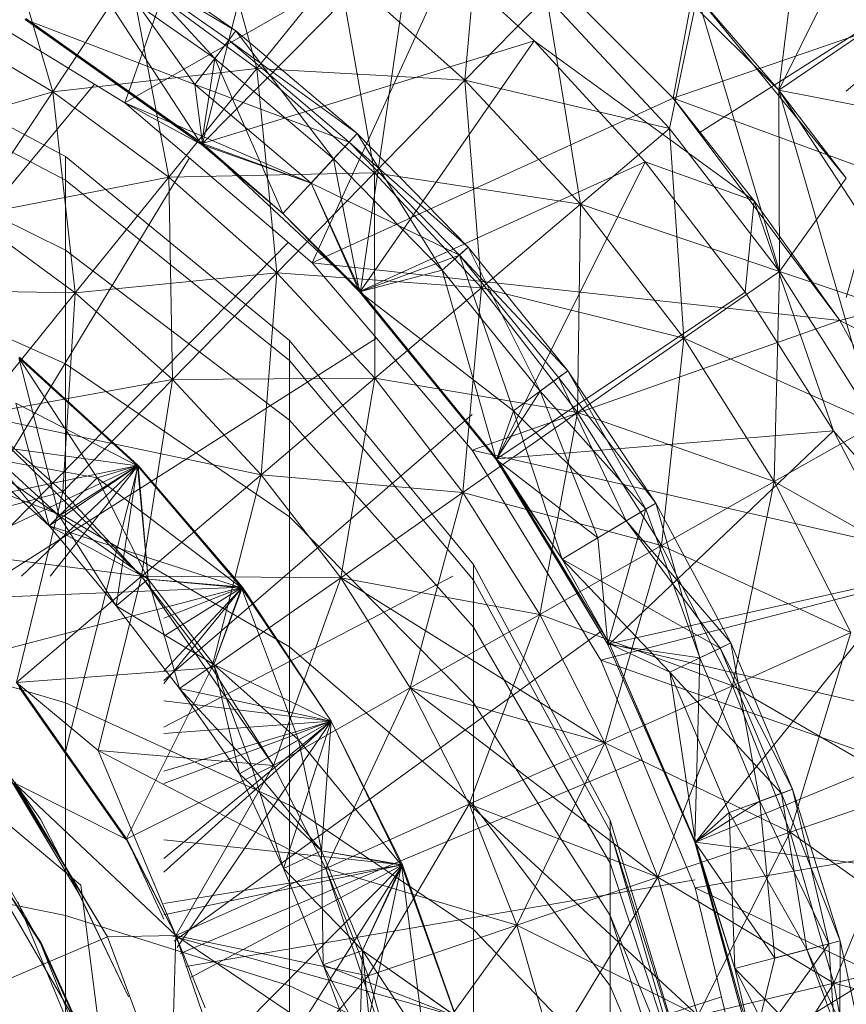
# Model space of a CAD drawing. Units: inches. Extents: x 13190 to 19910, y -2310 to 2442.
# Drawn here: x 16737 to 16750, y 987 to 1003 of the extents above; entities that cross this region are included whole.
import ezdxf

# ---------------------------------------------------------------- set-up
doc = ezdxf.new("R2010")
doc.units = ezdxf.units.IN
doc.header["$MEASUREMENT"] = 0

msp = doc.modelspace()

# ---------------------------------------------------------------- linework, layer by layer
at = {"lineweight": 9}
for p, q in [((16738.909, 1001.508), (16740.97, 1007.348)), ((16744.31, 1001.868), (16744.701, 1006.322)), ((16747.622, 1001.583), (16748.523, 1006.43)), ((16740.14, 1000.863), (16741.416, 1005.847)), ((16740.14, 1000.863), (16741.416, 1005.847)), ((16740.128, 1005.248), (16741.005, 1002.055)), ((16736.847, 1004.816), (16737.761, 1001.683)), ((16749.301, 1001.709), (16746.182, 1004.815)), ((16748.035, 1001.031), (16754.001, 1004.825)), ((16750.37, 1001.691), (16754.001, 1004.825)), ((16738.909, 1001.508), (16744.502, 1004.703)), ((16741.884, 998.966), (16744.502, 1004.703)), ((16747.622, 1001.583), (16744.502, 1004.703)), ((16747.622, 1001.583), (16744.502, 1004.703)), ((16747.622, 1001.583), (16744.502, 1004.703)), ((16749.301, 1001.709), (16749.636, 1004.474)), ((16740.14, 1000.863), (16743.487, 1004.257)), ((16740.14, 1000.863), (16743.487, 1004.257)), ((16742.651, 998.517), (16743.487, 1004.257)), ((16743.487, 1004.257), (16745.411, 1002.493)), ((16745.411, 1002.493), (16743.487, 1004.257)), ((16745.411, 1002.493), (16743.487, 1004.257)), ((16740.673, 1002.65), (16738.605, 1004.094)), ((16740.339, 1002.214), (16738.605, 1004.094)), ((16740.673, 1002.65), (16738.506, 1003.937)), ((16740.56, 1002.502), (16738.506, 1003.937)), ((16740.019, 1001.799), (16738.506, 1003.937)), ((16740.125, 1000.846), (16738.312, 1003.629)), ((16740.339, 1002.214), (16738.312, 1003.629)), ((16742.3, 1003.656), (16741.005, 1002.055)), ((16742.3, 1003.656), (16741.005, 1002.055)), ((16742.3, 1003.656), (16744.31, 1001.868)), ((16742.3, 1003.656), (16744.31, 1001.868)), ((16742.3, 1003.656), (16742.872, 1000.395)), ((16738.909, 1001.508), (16735.572, 1003.553)), ((16738.99, 1003.533), (16737.761, 1001.683)), ((16738.99, 1003.533), (16737.761, 1001.683)), ((16741.005, 1002.055), (16738.99, 1003.533)), ((16741.005, 1002.055), (16738.99, 1003.533)), ((16738.99, 1003.533), (16739.608, 1000.328)), ((16749.301, 1001.709), (16750.213, 1003.555)), ((16745.608, 1003.197), (16744.31, 1001.868)), ((16745.608, 1003.197), (16744.31, 1001.868)), ((16745.608, 1003.197), (16747.561, 1001.099)), ((16745.608, 1003.197), (16747.561, 1001.099)), ((16745.608, 1003.197), (16746.145, 999.899)), ((16748.001, 1003.208), (16747.561, 1001.099)), ((16748.001, 1003.208), (16747.561, 1001.099)), ((16750.37, 1000.308), (16748.001, 1003.208)), ((16750.37, 1000.308), (16748.001, 1003.208)), ((16749.301, 1001.709), (16748.001, 1003.208)), ((16749.301, 1001.709), (16748.001, 1003.208)), ((16749.301, 1001.709), (16748.001, 1003.208)), ((16750.37, 1000.308), (16748.001, 1003.208)), ((16749.301, 1001.709), (16748.001, 1003.208)), ((16748.001, 1003.208), (16749.308, 998.828)), ((16748.001, 1003.208), (16749.308, 998.828)), ((16737.761, 1001.683), (16735.796, 1002.859)), ((16737.761, 1001.683), (16735.796, 1002.859)), ((16740.125, 1000.846), (16737.332, 1002.845)), ((16740.14, 1000.863), (16737.332, 1002.845)), ((16740.14, 1000.863), (16737.332, 1002.845)), ((16740.125, 1000.846), (16737.332, 1002.845)), ((16747.622, 1001.583), (16751.652, 1002.97)), ((16747.622, 1001.583), (16751.652, 1002.97)), ((16749.301, 1001.709), (16751.064, 1002.908)), ((16750.37, 998.417), (16751.652, 1002.97)), ((16737.963, 1000.655), (16733.901, 1002.826)), ((16740.125, 1000.846), (16737.323, 1002.831)), ((16737.323, 1002.831), (16740.14, 1000.863)), ((16740.019, 1001.799), (16737.323, 1002.831)), ((16740.125, 1000.846), (16737.323, 1002.831)), ((16740.339, 1002.214), (16740.673, 1002.65)), ((16740.673, 1002.65), (16740.56, 1002.502)), ((16740.673, 1002.65), (16742.598, 1001.018)), ((16742.224, 1000.616), (16740.673, 1002.65)), ((16737.963, 1000.279), (16733.901, 1002.409)), ((16737.963, 1000.279), (16733.901, 1002.409)), ((16740.56, 1002.502), (16740.019, 1001.799)), ((16740.14, 1000.863), (16745.411, 1002.493)), ((16742.598, 1001.018), (16740.56, 1002.502)), ((16740.56, 1002.502), (16742.471, 1000.882)), ((16742.651, 998.517), (16745.411, 1002.493)), ((16742.651, 998.517), (16745.411, 1002.493)), ((16745.411, 1002.493), (16748.907, 999.95)), ((16745.411, 1002.493), (16748.907, 999.95)), ((16747.176, 1000.568), (16745.411, 1002.493)), ((16747.176, 1000.568), (16745.411, 1002.493)), ((16745.411, 1002.493), (16748.907, 999.95)), ((16740.125, 1000.846), (16740.339, 1002.214)), ((16741.416, 999.75), (16740.339, 1002.214)), ((16740.339, 1002.214), (16742.224, 1000.616)), ((16741.005, 1002.055), (16737.761, 1001.683)), ((16741.005, 1002.055), (16739.608, 1000.328)), ((16741.005, 1002.055), (16739.608, 1000.328)), ((16744.31, 1001.868), (16741.005, 1002.055)), ((16742.872, 1000.395), (16741.005, 1002.055)), ((16742.872, 1000.395), (16741.005, 1002.055)), ((16741.005, 1002.055), (16741.32, 998.806)), ((16733.303, 995.615), (16738.424, 1001.805)), ((16742.471, 1000.882), (16740.019, 1001.799)), ((16740.019, 1001.799), (16741.867, 1000.233)), ((16740.019, 1001.799), (16740.14, 1000.863)), ((16744.31, 1001.868), (16742.872, 1000.395)), ((16744.31, 1001.868), (16742.872, 1000.395)), ((16747.561, 1001.099), (16744.31, 1001.868)), ((16744.31, 1001.868), (16746.145, 999.899)), ((16744.31, 1001.868), (16746.145, 999.899)), ((16744.31, 1001.868), (16744.576, 998.567)), ((16737.761, 1001.683), (16734.677, 1000.773)), ((16737.761, 1001.683), (16736.453, 999.71)), ((16737.761, 1001.683), (16736.453, 999.71)), ((16739.608, 1000.328), (16737.761, 1001.683)), ((16739.608, 1000.328), (16737.761, 1001.683)), ((16737.761, 1001.683), (16738.12, 998.487)), ((16750.37, 1000.308), (16749.301, 1001.709)), ((16749.301, 1001.709), (16751.705, 998.026)), ((16750.37, 1000.308), (16749.301, 1001.709)), ((16750.37, 1000.308), (16749.301, 1001.709)), ((16750.37, 1000.308), (16749.301, 1001.709)), ((16749.301, 1001.709), (16749.308, 998.828)), ((16749.301, 1001.709), (16750.836, 996.404)), ((16749.301, 1001.709), (16752.075, 1001.173)), ((16741.884, 998.966), (16738.909, 1001.508)), ((16741.884, 998.966), (16738.909, 1001.508)), ((16738.909, 1001.508), (16741.867, 1000.233)), ((16738.909, 1001.508), (16740.125, 1000.846)), ((16741.884, 998.966), (16747.622, 1001.583)), ((16747.622, 1001.583), (16748.907, 999.95)), ((16750.267, 998.05), (16747.622, 1001.583)), ((16747.622, 1001.583), (16748.907, 999.95)), ((16750.267, 998.05), (16747.622, 1001.583)), ((16750.267, 998.05), (16747.622, 1001.583)), ((16747.622, 1001.583), (16754.293, 999.124)), ((16737.963, 999.168), (16733.901, 1001.174)), ((16737.963, 999.168), (16733.901, 1001.174)), ((16742.224, 1000.616), (16742.598, 1001.018)), ((16742.598, 1001.018), (16742.471, 1000.882)), ((16742.598, 1001.018), (16744.361, 999.213)), ((16742.598, 1001.018), (16743.951, 998.848)), ((16747.561, 1001.099), (16746.145, 999.899)), ((16747.561, 1001.099), (16746.145, 999.899)), ((16747.561, 1001.099), (16749.308, 998.828)), ((16747.561, 1001.099), (16749.308, 998.828)), ((16747.561, 1001.099), (16747.788, 997.767)), ((16740.125, 1000.846), (16740.14, 1000.863)), ((16740.125, 1000.846), (16741.416, 999.75)), ((16741.867, 1000.233), (16740.125, 1000.846)), ((16740.125, 1000.846), (16741.416, 999.75)), ((16741.867, 1000.233), (16740.125, 1000.846)), ((16741.416, 999.75), (16740.14, 1000.863)), ((16742.651, 998.517), (16740.14, 1000.863)), ((16742.651, 998.517), (16740.14, 1000.863)), ((16741.867, 1000.233), (16740.14, 1000.863)), ((16741.416, 999.75), (16740.14, 1000.863)), ((16740.14, 1000.863), (16742.651, 998.517)), ((16741.416, 999.75), (16740.14, 1000.863)), ((16741.416, 999.75), (16740.14, 1000.863)), ((16741.867, 1000.233), (16740.14, 1000.863)), ((16740.14, 1000.863), (16742.651, 998.517)), ((16742.471, 1000.882), (16741.867, 1000.233)), ((16742.471, 1000.882), (16744.361, 999.213)), ((16742.471, 1000.882), (16744.223, 999.089)), ((16741.524, 997.733), (16737.963, 1000.655)), ((16737.963, 1000.279), (16737.963, 1000.655)), ((16737.963, 1000.655), (16737.963, 1000.279)), ((16735.907, 993.988), (16739.935, 1000.632)), ((16741.416, 999.75), (16742.224, 1000.616)), ((16742.635, 998.502), (16742.224, 1000.616)), ((16742.224, 1000.616), (16743.951, 998.848)), ((16742.651, 998.517), (16747.176, 1000.568)), ((16742.651, 998.517), (16747.176, 1000.568)), ((16744.82, 995.851), (16747.176, 1000.568)), ((16744.82, 995.851), (16747.176, 1000.568)), ((16747.176, 1000.568), (16748.766, 998.497)), ((16747.176, 1000.568), (16748.907, 999.95)), ((16747.176, 1000.568), (16748.766, 998.497)), ((16747.176, 1000.568), (16748.907, 999.95)), ((16742.872, 1000.395), (16739.608, 1000.328)), ((16742.872, 1000.395), (16741.32, 998.806)), ((16742.872, 1000.395), (16741.32, 998.806)), ((16746.145, 999.899), (16742.872, 1000.395)), ((16744.576, 998.567), (16742.872, 1000.395)), ((16744.576, 998.567), (16742.872, 1000.395)), ((16742.872, 1000.395), (16742.881, 997.131)), ((16739.608, 1000.328), (16736.453, 999.71)), ((16741.524, 997.413), (16737.963, 1000.279)), ((16741.524, 997.413), (16737.963, 1000.279)), ((16737.963, 1000.279), (16737.963, 999.168)), ((16737.963, 999.168), (16737.963, 1000.279)), ((16739.608, 1000.328), (16738.12, 998.487)), ((16739.608, 1000.328), (16738.12, 998.487)), ((16741.32, 998.806), (16739.608, 1000.328)), ((16741.32, 998.806), (16739.608, 1000.328)), ((16739.608, 1000.328), (16739.666, 997.112)), ((16741.867, 1000.233), (16742.635, 998.502)), ((16741.867, 1000.233), (16742.651, 998.517)), ((16741.867, 1000.233), (16744.223, 999.089)), ((16750.37, 1000.308), (16749.308, 998.828)), ((16746.145, 999.899), (16744.576, 998.567)), ((16746.145, 999.899), (16744.576, 998.567)), ((16746.145, 999.899), (16746.1, 996.588)), ((16749.308, 998.828), (16746.145, 999.899)), ((16746.145, 999.899), (16747.788, 997.767)), ((16746.145, 999.899), (16747.788, 997.767)), ((16748.766, 998.497), (16748.907, 999.95)), ((16748.766, 998.497), (16748.907, 999.95)), ((16750.168, 996.294), (16748.907, 999.95)), ((16750.168, 996.294), (16748.907, 999.95)), ((16750.168, 996.294), (16748.907, 999.95)), ((16750.267, 998.05), (16748.907, 999.95)), ((16738.12, 998.487), (16736.453, 999.71)), ((16738.12, 998.487), (16736.453, 999.71)), ((16742.635, 998.502), (16741.416, 999.75)), ((16741.416, 999.75), (16742.651, 998.517)), ((16741.416, 999.75), (16742.651, 998.517)), ((16742.635, 998.502), (16741.416, 999.75)), ((16741.416, 999.75), (16742.651, 998.517)), ((16741.416, 999.75), (16742.651, 998.517)), ((16736.313, 993.988), (16741.505, 999.29)), ((16737.963, 997.362), (16733.901, 999.168)), ((16737.963, 997.362), (16733.901, 999.168)), ((16741.524, 996.468), (16737.963, 999.168)), ((16741.524, 996.468), (16737.963, 999.168)), ((16737.963, 999.168), (16737.963, 997.362)), ((16737.963, 997.362), (16737.963, 999.168)), ((16742.635, 998.502), (16744.223, 999.089)), ((16743.951, 998.848), (16744.361, 999.213)), ((16744.361, 999.213), (16744.223, 999.089)), ((16745.948, 997.251), (16744.223, 999.089)), ((16745.798, 997.141), (16744.223, 999.089)), ((16745.083, 996.616), (16744.223, 999.089)), ((16745.948, 997.251), (16744.361, 999.213)), ((16745.504, 996.926), (16744.361, 999.213)), ((16750.267, 998.05), (16754.293, 999.124)), ((16750.37, 998.078), (16754.293, 999.124)), ((16744.426, 995.99), (16741.884, 998.966)), ((16741.884, 998.966), (16750.267, 998.05)), ((16741.32, 998.806), (16738.12, 998.487)), ((16741.32, 998.806), (16739.666, 997.112)), ((16741.32, 998.806), (16739.666, 997.112)), ((16741.32, 998.806), (16741.076, 995.599)), ((16744.576, 998.567), (16741.32, 998.806)), ((16742.881, 997.131), (16741.32, 998.806)), ((16742.881, 997.131), (16741.32, 998.806)), ((16742.635, 998.502), (16743.951, 998.848)), ((16744.805, 995.841), (16743.951, 998.848)), ((16745.504, 996.926), (16743.951, 998.848)), ((16749.308, 998.828), (16747.788, 997.767)), ((16749.308, 998.828), (16747.788, 997.767)), ((16749.308, 998.828), (16749.224, 995.49)), ((16751.705, 998.026), (16749.308, 998.828)), ((16749.308, 998.828), (16750.836, 996.404)), ((16749.308, 998.828), (16750.836, 996.404)), ((16738.12, 998.487), (16733.498, 998.573)), ((16738.12, 998.487), (16736.55, 996.546)), ((16738.12, 998.487), (16736.55, 996.546)), ((16737.921, 995.327), (16738.12, 998.487)), ((16739.666, 997.112), (16738.12, 998.487)), ((16739.666, 997.112), (16738.12, 998.487)), ((16742.635, 998.502), (16742.651, 998.517)), ((16742.635, 998.502), (16742.651, 998.517)), ((16744.805, 995.841), (16742.635, 998.502)), ((16742.635, 998.502), (16744.82, 995.851)), ((16745.083, 996.616), (16742.635, 998.502)), ((16744.805, 995.841), (16742.635, 998.502)), ((16744.805, 995.841), (16742.651, 998.517)), ((16744.82, 995.851), (16742.651, 998.517)), ((16744.82, 995.851), (16742.651, 998.517)), ((16744.805, 995.841), (16742.651, 998.517)), ((16744.576, 998.567), (16742.881, 997.131)), ((16744.576, 998.567), (16742.881, 997.131)), ((16744.576, 998.567), (16744.279, 995.316)), ((16747.788, 997.767), (16744.576, 998.567)), ((16746.1, 996.588), (16744.576, 998.567)), ((16746.1, 996.588), (16744.576, 998.567)), ((16744.82, 995.851), (16748.766, 998.497)), ((16744.82, 995.851), (16748.766, 998.497)), ((16748.766, 998.497), (16750.168, 996.294)), ((16750.168, 996.294), (16748.766, 998.497)), ((16744.426, 995.99), (16750.267, 998.05)), ((16752.382, 994.177), (16750.267, 998.05)), ((16752.382, 994.177), (16750.267, 998.05)), ((16752.382, 994.177), (16750.267, 998.05)), ((16750.267, 998.05), (16756.396, 994.961)), ((16736.959, 993.988), (16742.906, 997.77)), ((16744.446, 994.172), (16741.524, 997.733)), ((16741.524, 997.413), (16741.524, 997.733)), ((16741.524, 997.733), (16741.524, 997.413)), ((16747.788, 997.767), (16746.1, 996.588)), ((16747.788, 997.767), (16746.1, 996.588)), ((16747.788, 997.767), (16747.433, 994.474)), ((16750.836, 996.404), (16747.788, 997.767)), ((16747.788, 997.767), (16749.224, 995.49)), ((16747.788, 997.767), (16749.224, 995.49)), ((16739.11, 995.74), (16737.224, 997.454)), ((16738.47, 995.551), (16737.224, 997.454)), ((16737.224, 997.454), (16739.117, 995.747)), ((16737.224, 997.454), (16739.11, 995.74)), ((16737.224, 997.454), (16737.864, 994.946)), ((16737.224, 997.454), (16739.117, 995.747)), ((16737.233, 997.465), (16739.117, 995.747)), ((16737.233, 997.465), (16739.117, 995.747)), ((16739.11, 995.74), (16737.233, 997.465)), ((16739.117, 995.747), (16737.233, 997.465)), ((16739.117, 995.747), (16737.233, 997.465)), ((16739.11, 995.74), (16737.233, 997.465)), ((16739.117, 995.747), (16737.233, 997.465)), ((16737.233, 997.465), (16739.117, 995.747)), ((16741.524, 994.932), (16737.963, 997.362)), ((16741.524, 994.932), (16737.963, 997.362)), ((16737.963, 997.362), (16737.963, 994.932)), ((16737.963, 994.932), (16737.963, 997.362)), ((16744.446, 993.921), (16741.524, 997.413)), ((16744.446, 993.921), (16741.524, 997.413)), ((16741.524, 997.413), (16741.524, 996.468)), ((16741.524, 996.468), (16741.524, 997.413)), ((16745.504, 996.926), (16745.948, 997.251)), ((16745.948, 997.251), (16745.798, 997.141)), ((16745.948, 997.251), (16747.343, 995.149)), ((16747.183, 995.053), (16745.948, 997.251)), ((16739.666, 997.112), (16736.55, 996.546)), ((16737.921, 995.327), (16739.666, 997.112)), ((16739.666, 997.112), (16739.172, 993.988)), ((16742.881, 997.131), (16739.666, 997.112)), ((16741.076, 995.599), (16739.666, 997.112)), ((16741.076, 995.599), (16739.666, 997.112)), ((16742.881, 997.131), (16741.076, 995.599)), ((16742.881, 997.131), (16741.076, 995.599)), ((16742.881, 997.131), (16742.338, 993.961)), ((16746.1, 996.588), (16742.881, 997.131)), ((16744.279, 995.316), (16742.881, 997.131)), ((16744.279, 995.316), (16742.881, 997.131)), ((16745.798, 997.141), (16745.083, 996.616)), ((16747.343, 995.149), (16745.798, 997.141)), ((16745.798, 997.141), (16746.871, 994.866)), ((16744.805, 995.841), (16745.504, 996.926)), ((16746.422, 994.598), (16745.504, 996.926)), ((16745.504, 996.926), (16747.183, 995.053)), ((16737.177, 996.736), (16739.11, 995.74)), ((16737.177, 996.736), (16737.706, 994.787)), ((16746.1, 996.588), (16744.279, 995.316)), ((16746.1, 996.588), (16744.279, 995.316)), ((16745.083, 996.616), (16744.82, 995.851)), ((16746.871, 994.866), (16745.083, 996.616)), ((16745.083, 996.616), (16745.856, 994.259)), ((16746.1, 996.588), (16745.502, 993.379)), ((16749.224, 995.49), (16746.1, 996.588)), ((16747.433, 994.474), (16746.1, 996.588)), ((16747.433, 994.474), (16746.1, 996.588)), ((16737.963, 994.932), (16733.901, 996.468)), ((16737.963, 994.932), (16733.901, 996.468)), ((16737.921, 995.327), (16736.55, 996.546)), ((16741.076, 995.599), (16736.55, 996.546)), ((16739.169, 993.988), (16736.55, 996.546)), ((16739.529, 992.33), (16744.426, 996.558)), ((16744.446, 993.178), (16741.524, 996.468)), ((16744.446, 993.178), (16741.524, 996.468)), ((16741.524, 996.468), (16741.524, 994.932)), ((16741.524, 994.932), (16741.524, 996.468)), ((16744.82, 995.851), (16750.168, 996.294)), ((16744.82, 995.851), (16750.168, 996.294)), ((16746.606, 992.914), (16750.168, 996.294)), ((16746.606, 992.914), (16750.168, 996.294)), ((16750.836, 996.404), (16749.224, 995.49)), ((16750.836, 996.404), (16749.224, 995.49)), ((16750.168, 996.294), (16752.703, 993.373)), ((16750.168, 996.294), (16752.703, 993.373)), ((16750.168, 996.294), (16751.375, 993.978)), ((16750.168, 996.294), (16751.375, 993.978)), ((16750.168, 996.294), (16752.703, 993.373)), ((16739.11, 995.74), (16736.626, 996.08)), ((16737.864, 994.946), (16736.626, 996.08)), ((16736.626, 996.08), (16737.864, 994.946)), ((16736.626, 996.08), (16737.706, 994.787)), ((16746.471, 992.653), (16744.426, 995.99)), ((16746.471, 992.653), (16744.426, 995.99)), ((16744.426, 995.99), (16752.382, 994.177)), ((16737.706, 994.787), (16736.482, 995.908)), ((16737.864, 994.946), (16736.482, 995.908)), ((16738.47, 995.551), (16736.482, 995.908)), ((16736.482, 995.908), (16737.706, 994.787)), ((16744.805, 995.841), (16744.82, 995.851)), ((16744.805, 995.841), (16746.584, 992.902)), ((16744.805, 995.841), (16746.422, 994.598)), ((16745.856, 994.259), (16744.805, 995.841)), ((16746.606, 992.914), (16744.82, 995.851)), ((16746.584, 992.902), (16744.82, 995.851)), ((16745.856, 994.259), (16744.82, 995.851)), ((16746.606, 992.914), (16744.82, 995.851)), ((16746.606, 992.914), (16744.82, 995.851)), ((16745.856, 994.259), (16744.82, 995.851)), ((16739.117, 995.747), (16734.494, 994.781)), ((16739.117, 995.747), (16735.414, 993.988)), ((16739.117, 995.747), (16737.266, 993.988)), ((16739.117, 995.747), (16737.266, 993.988)), ((16739.11, 995.74), (16737.706, 994.787)), ((16739.117, 995.747), (16737.72, 993.988)), ((16739.11, 995.74), (16737.864, 994.946)), ((16739.11, 995.74), (16737.864, 994.946)), ((16739.117, 995.747), (16737.963, 991.199)), ((16738.47, 995.551), (16739.117, 995.747)), ((16739.11, 995.74), (16738.769, 993.514)), ((16739.11, 995.74), (16739.117, 995.747)), ((16739.11, 995.74), (16739.117, 995.747)), ((16739.11, 995.74), (16739.117, 995.747)), ((16739.11, 995.74), (16740.761, 993.799)), ((16739.11, 995.74), (16739.278, 993.941)), ((16739.11, 995.74), (16739.278, 993.941)), ((16739.11, 995.74), (16739.278, 993.941)), ((16740.761, 993.799), (16739.11, 995.74)), ((16739.11, 995.74), (16740.777, 993.811)), ((16739.117, 995.747), (16740.777, 993.811)), ((16739.117, 995.747), (16740.777, 993.811)), ((16739.278, 993.941), (16739.117, 995.747)), ((16740.761, 993.799), (16739.117, 995.747)), ((16740.777, 993.811), (16739.117, 995.747)), ((16740.777, 993.811), (16739.117, 995.747)), ((16739.278, 993.941), (16739.117, 995.747)), ((16740.777, 993.811), (16739.117, 995.747)), ((16737.706, 994.787), (16738.47, 995.551)), ((16739.278, 993.941), (16738.47, 995.551)), ((16738.47, 995.551), (16740.761, 993.799)), ((16741.076, 995.599), (16739.175, 993.988)), ((16741.076, 995.599), (16739.175, 993.988)), ((16740.291, 992.532), (16741.076, 995.599)), ((16744.279, 995.316), (16741.076, 995.599)), ((16742.338, 993.961), (16741.076, 995.599)), ((16742.338, 993.961), (16741.076, 995.599)), ((16749.224, 995.49), (16747.433, 994.474)), ((16749.224, 995.49), (16747.433, 994.474)), ((16749.224, 995.49), (16748.562, 992.245)), ((16752.129, 993.848), (16749.224, 995.49)), ((16749.224, 995.49), (16750.44, 993.089)), ((16749.224, 995.49), (16750.44, 993.089)), ((16734.911, 994.518), (16737.921, 995.327)), ((16737.184, 992.299), (16737.921, 995.327)), ((16737.921, 995.327), (16739.169, 993.988)), ((16744.279, 995.316), (16742.338, 993.961)), ((16744.279, 995.316), (16742.338, 993.961)), ((16744.279, 995.316), (16743.442, 992.211)), ((16747.433, 994.474), (16744.279, 995.316)), ((16745.502, 993.379), (16744.279, 995.316)), ((16745.502, 993.379), (16744.279, 995.316)), ((16746.422, 994.598), (16747.183, 995.053)), ((16746.584, 992.902), (16747.183, 995.053)), ((16747.343, 995.149), (16746.871, 994.866)), ((16747.183, 995.053), (16747.343, 995.149)), ((16747.183, 995.053), (16748.041, 992.688)), ((16747.343, 995.149), (16748.536, 992.925)), ((16747.343, 995.149), (16748.041, 992.688)), ((16748.536, 992.925), (16747.343, 995.149)), ((16737.864, 994.946), (16737.706, 994.787)), ((16737.864, 994.946), (16737.706, 994.787)), ((16739.278, 993.941), (16737.864, 994.946)), ((16737.864, 994.946), (16738.769, 993.514)), ((16738.769, 993.514), (16737.864, 994.946)), ((16739.278, 993.941), (16737.864, 994.946)), ((16741.524, 992.866), (16737.963, 994.932)), ((16741.524, 992.866), (16737.963, 994.932)), ((16737.963, 994.932), (16737.963, 991.972)), ((16737.963, 991.972), (16737.963, 994.932)), ((16744.446, 991.972), (16741.524, 994.932)), ((16744.446, 991.972), (16741.524, 994.932)), ((16741.524, 994.932), (16741.524, 992.866)), ((16741.524, 992.866), (16741.524, 994.932)), ((16746.871, 994.866), (16745.856, 994.259)), ((16746.871, 994.866), (16748.536, 992.925)), ((16746.871, 994.866), (16748.368, 992.845)), ((16738.769, 993.514), (16737.706, 994.787)), ((16737.706, 994.787), (16739.278, 993.941)), ((16739.278, 993.941), (16737.706, 994.787)), ((16740.761, 993.799), (16737.706, 994.787)), ((16746.584, 992.902), (16746.422, 994.598)), ((16734.911, 994.518), (16739.172, 993.985)), ((16747.433, 994.474), (16745.502, 993.379)), ((16747.433, 994.474), (16745.502, 993.379)), ((16747.433, 994.474), (16746.536, 991.336)), ((16750.44, 993.089), (16747.433, 994.474)), ((16748.562, 992.245), (16747.433, 994.474)), ((16748.562, 992.245), (16747.433, 994.474)), ((16745.856, 994.259), (16748.368, 992.845)), ((16745.856, 994.259), (16747.567, 992.463)), ((16745.856, 994.259), (16746.606, 992.914)), ((16746.618, 990.109), (16744.446, 994.172)), ((16744.446, 993.921), (16744.446, 994.172)), ((16744.446, 994.172), (16744.446, 993.921)), ((16746.471, 992.653), (16752.382, 994.177)), ((16737.184, 992.299), (16739.172, 993.985)), ((16737.184, 992.299), (16739.172, 993.985)), ((16739.172, 993.985), (16738.486, 991.216)), ((16739.278, 993.941), (16738.769, 993.514)), ((16738.769, 993.514), (16739.278, 993.941)), ((16739.278, 993.941), (16738.769, 993.514)), ((16738.769, 993.514), (16739.278, 993.941)), ((16740.291, 992.532), (16739.172, 993.985)), ((16741.271, 990.98), (16739.172, 993.985)), ((16742.338, 993.961), (16739.172, 993.985)), ((16740.761, 993.799), (16739.278, 993.941)), ((16739.278, 993.941), (16740.761, 993.799)), ((16740.761, 993.799), (16739.278, 993.941)), ((16739.278, 993.941), (16740.322, 992.583)), ((16739.278, 993.941), (16740.777, 993.811)), ((16739.278, 993.941), (16739.777, 992.202)), ((16739.278, 993.941), (16740.322, 992.583)), ((16740.322, 992.583), (16739.278, 993.941)), ((16739.278, 993.941), (16740.761, 993.799)), ((16740.761, 993.799), (16739.278, 993.941)), ((16740.322, 992.583), (16739.278, 993.941)), ((16739.278, 993.941), (16739.777, 992.202)), ((16739.278, 993.941), (16740.777, 993.811)), ((16739.529, 991.587), (16744.121, 993.988)), ((16740.291, 992.532), (16742.338, 993.961)), ((16741.271, 990.98), (16742.338, 993.961)), ((16741.271, 990.98), (16742.338, 993.961)), ((16746.536, 991.336), (16742.338, 993.961)), ((16745.502, 993.379), (16742.338, 993.961)), ((16743.442, 992.211), (16742.338, 993.961)), ((16743.442, 992.211), (16742.338, 993.961)), ((16746.618, 989.936), (16744.446, 993.921)), ((16746.618, 989.936), (16744.446, 993.921)), ((16744.446, 993.921), (16744.446, 993.178)), ((16744.446, 993.178), (16744.446, 993.921)), ((16746.606, 992.914), (16751.375, 993.978)), ((16746.606, 992.914), (16751.375, 993.978)), ((16747.975, 989.762), (16751.375, 993.978)), ((16740.777, 993.811), (16735.859, 993.612)), ((16740.777, 993.811), (16736.722, 992.749)), ((16740.777, 993.811), (16739.529, 992.283)), ((16740.777, 993.811), (16739.529, 993.032)), ((16740.777, 993.811), (16739.529, 992.476)), ((16740.777, 993.811), (16739.529, 993.321)), ((16740.322, 992.583), (16740.777, 993.811)), ((16740.322, 992.583), (16740.777, 993.811)), ((16740.322, 992.583), (16740.777, 993.811)), ((16740.761, 993.799), (16740.322, 992.583)), ((16740.761, 993.799), (16740.322, 992.583)), ((16740.761, 993.799), (16740.322, 992.583)), ((16740.761, 993.799), (16740.777, 993.811)), ((16740.761, 993.799), (16740.777, 993.811)), ((16740.761, 993.799), (16740.777, 993.811)), ((16740.761, 993.799), (16740.777, 993.811)), ((16741.666, 991.385), (16740.761, 993.799)), ((16740.761, 993.799), (16742.185, 991.685)), ((16740.777, 993.811), (16742.185, 991.685)), ((16740.777, 993.811), (16742.185, 991.685)), ((16742.185, 991.685), (16740.777, 993.811)), ((16742.185, 991.685), (16740.777, 993.811)), ((16742.185, 991.685), (16740.777, 993.811)), ((16738.769, 993.514), (16739.777, 992.202)), ((16738.769, 993.514), (16740.322, 992.583)), ((16739.777, 992.202), (16738.769, 993.514)), ((16738.769, 993.514), (16740.322, 992.583)), ((16745.502, 993.379), (16743.442, 992.211)), ((16745.502, 993.379), (16744.377, 990.366)), ((16748.562, 992.245), (16745.502, 993.379)), ((16746.536, 991.336), (16745.502, 993.379)), ((16746.536, 991.336), (16745.502, 993.379)), ((16737.963, 991.972), (16733.901, 993.178)), ((16746.618, 989.425), (16744.446, 993.178)), ((16746.618, 989.425), (16744.446, 993.178)), ((16744.446, 993.178), (16744.446, 991.972)), ((16744.446, 991.972), (16744.446, 993.178)), ((16739.693, 988.186), (16746.471, 993.105)), ((16750.44, 993.089), (16748.562, 992.245)), ((16750.44, 993.089), (16748.562, 992.245)), ((16750.44, 993.089), (16749.478, 989.921)), ((16744.446, 990.348), (16741.524, 992.866)), ((16744.446, 990.348), (16741.524, 992.866)), ((16741.524, 992.866), (16741.524, 990.348)), ((16741.524, 990.348), (16741.524, 992.866)), ((16746.584, 992.902), (16746.606, 992.914)), ((16747.965, 989.758), (16746.584, 992.902)), ((16746.584, 992.902), (16748.041, 992.688)), ((16747.965, 989.758), (16746.584, 992.902)), ((16747.975, 989.762), (16746.606, 992.914)), ((16747.965, 989.758), (16746.606, 992.914)), ((16747.567, 992.463), (16746.606, 992.914)), ((16747.975, 989.762), (16746.606, 992.914)), ((16746.606, 992.914), (16752.373, 991.566)), ((16747.965, 989.758), (16746.606, 992.914)), ((16748.368, 992.845), (16747.567, 992.463)), ((16748.041, 992.688), (16748.536, 992.925)), ((16748.536, 992.925), (16748.368, 992.845)), ((16749.514, 990.6), (16748.368, 992.845)), ((16749.34, 990.536), (16748.368, 992.845)), ((16749.514, 990.6), (16748.536, 992.925)), ((16748.998, 990.411), (16748.536, 992.925)), ((16747.965, 989.758), (16748.041, 992.688)), ((16748.998, 990.411), (16748.041, 992.688)), ((16737.184, 992.299), (16740.291, 992.532)), ((16738.931, 989.806), (16740.291, 992.532)), ((16740.322, 992.583), (16739.777, 992.202)), ((16739.777, 992.202), (16740.322, 992.583)), ((16740.322, 992.583), (16739.777, 992.202)), ((16739.777, 992.202), (16740.322, 992.583)), ((16740.291, 992.532), (16741.271, 990.98)), ((16742.185, 991.685), (16740.322, 992.583)), ((16740.322, 992.583), (16742.185, 991.685)), ((16740.322, 992.583), (16740.925, 990.957)), ((16740.322, 992.583), (16740.73, 990.845)), ((16740.322, 992.583), (16741.666, 991.385)), ((16740.322, 992.583), (16742.185, 991.685)), ((16740.322, 992.583), (16741.666, 991.385)), ((16742.185, 991.685), (16740.322, 992.583)), ((16740.322, 992.583), (16742.185, 991.685)), ((16740.322, 992.583), (16740.925, 990.957)), ((16740.322, 992.583), (16740.73, 990.845)), ((16747.969, 989.036), (16746.471, 992.653)), ((16746.471, 992.653), (16753.924, 990.042)), ((16749.34, 990.536), (16747.567, 992.463)), ((16748.507, 990.23), (16747.567, 992.463)), ((16747.567, 992.463), (16747.975, 989.762)), ((16737.184, 992.299), (16738.486, 991.216)), ((16737.184, 992.299), (16738.931, 989.806)), ((16737.184, 992.299), (16737.24, 992.231)), ((16738.921, 989.8), (16737.226, 992.219)), ((16738.937, 989.809), (16737.24, 992.231)), ((16738.931, 989.806), (16737.24, 992.231)), ((16739.777, 992.202), (16740.925, 990.957)), ((16742.185, 991.685), (16739.777, 992.202)), ((16739.777, 992.202), (16740.73, 990.845)), ((16739.777, 992.202), (16740.925, 990.957)), ((16741.271, 990.98), (16743.442, 992.211)), ((16741.271, 990.98), (16743.442, 992.211)), ((16743.442, 992.211), (16742.099, 989.344)), ((16743.442, 992.211), (16742.099, 989.344)), ((16747.375, 989.205), (16743.442, 992.211)), ((16746.536, 991.336), (16743.442, 992.211)), ((16744.377, 990.366), (16743.442, 992.211)), ((16744.377, 990.366), (16743.442, 992.211)), ((16748.562, 992.245), (16746.536, 991.336)), ((16748.562, 992.245), (16746.536, 991.336)), ((16748.562, 992.245), (16747.375, 989.205)), ((16751.427, 990.584), (16748.562, 992.245)), ((16749.478, 989.921), (16748.562, 992.245)), ((16749.478, 989.921), (16748.562, 992.245)), ((16738.206, 989.076), (16734.829, 991.911)), ((16741.524, 990.348), (16737.963, 991.972)), ((16737.963, 991.972), (16737.963, 988.594)), ((16742.185, 991.685), (16739.529, 992.007)), ((16746.618, 988.594), (16744.446, 991.972)), ((16746.618, 988.594), (16744.446, 991.972)), ((16744.446, 991.972), (16744.446, 990.348)), ((16744.446, 990.348), (16744.446, 991.972)), ((16742.185, 991.685), (16739.529, 990.691)), ((16742.185, 991.685), (16739.529, 991.489)), ((16742.185, 991.685), (16739.529, 989.498)), ((16742.185, 991.685), (16739.529, 990.691)), ((16742.185, 991.685), (16739.529, 989.283)), ((16742.185, 991.685), (16739.529, 990.89)), ((16742.185, 991.685), (16739.738, 988.089)), ((16742.185, 991.685), (16740.925, 990.957)), ((16742.185, 991.685), (16740.925, 990.957)), ((16742.185, 991.685), (16741.428, 989.34)), ((16741.666, 991.385), (16742.185, 991.685)), ((16741.666, 991.385), (16742.185, 991.685)), ((16742.185, 991.685), (16742.031, 989.621)), ((16742.031, 989.621), (16742.185, 991.685)), ((16742.185, 991.685), (16742.031, 989.621)), ((16742.031, 989.621), (16742.185, 991.685)), ((16742.031, 989.621), (16742.185, 991.685)), ((16742.185, 991.685), (16743.321, 989.402)), ((16742.185, 991.685), (16743.321, 989.402)), ((16743.304, 989.395), (16742.185, 991.685)), ((16743.321, 989.402), (16742.185, 991.685)), ((16743.321, 989.402), (16742.185, 991.685)), ((16747.975, 989.762), (16752.373, 991.566)), ((16747.975, 989.762), (16752.373, 991.566)), ((16740.73, 990.845), (16741.666, 991.385)), ((16740.73, 990.845), (16741.666, 991.385)), ((16742.031, 989.621), (16741.666, 991.385)), ((16741.666, 991.385), (16743.304, 989.395)), ((16742.031, 989.621), (16741.666, 991.385)), ((16746.536, 991.336), (16744.377, 990.366)), ((16746.536, 991.336), (16745.134, 988.442)), ((16749.478, 989.921), (16746.536, 991.336)), ((16747.375, 989.205), (16746.536, 991.336)), ((16747.375, 989.205), (16746.536, 991.336)), ((16739.72, 988.276), (16738.486, 991.216)), ((16741.271, 990.98), (16738.486, 991.216)), ((16742.099, 989.344), (16738.486, 991.216)), ((16741.524, 990.348), (16739.529, 991.258)), ((16736.892, 991.073), (16738.014, 989.282)), ((16738.191, 988.917), (16736.912, 991.047)), ((16736.912, 991.047), (16737.567, 990.126)), ((16738.931, 989.806), (16741.271, 990.98)), ((16739.72, 988.276), (16741.271, 990.98)), ((16739.785, 987.989), (16747.125, 991.074)), ((16740.925, 990.957), (16740.73, 990.845)), ((16740.925, 990.957), (16740.73, 990.845)), ((16742.031, 989.621), (16740.925, 990.957)), ((16741.428, 989.34), (16740.925, 990.957)), ((16741.428, 989.34), (16740.925, 990.957)), ((16742.031, 989.621), (16740.925, 990.957)), ((16741.271, 990.98), (16742.099, 989.344)), ((16741.271, 990.98), (16742.099, 989.344)), ((16741.428, 989.34), (16740.73, 990.845)), ((16742.031, 989.621), (16740.73, 990.845)), ((16742.031, 989.621), (16740.73, 990.845)), ((16735.948, 990.66), (16738.191, 986.801)), ((16737.578, 988.163), (16735.948, 990.66)), ((16735.959, 990.668), (16737.565, 988.156)), ((16735.959, 990.668), (16737.565, 988.156)), ((16738.931, 989.806), (16737.149, 990.701)), ((16738.63, 988.255), (16737.149, 990.701)), ((16739.72, 988.276), (16737.149, 990.701)), ((16738.63, 988.255), (16737.162, 990.712)), ((16749.34, 990.536), (16748.507, 990.23)), ((16748.998, 990.411), (16749.514, 990.6)), ((16749.514, 990.6), (16749.34, 990.536)), ((16750.272, 988.193), (16749.34, 990.536)), ((16749.34, 990.536), (16749.741, 988.053)), ((16751.427, 990.584), (16749.478, 989.921)), ((16751.427, 990.584), (16749.478, 989.921)), ((16749.514, 990.6), (16750.272, 988.193)), ((16750.091, 988.146), (16749.514, 990.6)), ((16751.427, 990.584), (16750.171, 987.52)), ((16744.446, 988.37), (16741.524, 990.348)), ((16744.446, 988.37), (16741.524, 990.348)), ((16741.524, 990.348), (16741.524, 987.476)), ((16741.524, 987.476), (16741.524, 990.348)), ((16744.377, 990.366), (16742.099, 989.344)), ((16744.377, 990.366), (16742.099, 989.344)), ((16742.771, 987.637), (16744.377, 990.366)), ((16748.01, 987.004), (16744.377, 990.366)), ((16747.375, 989.205), (16744.377, 990.366)), ((16745.134, 988.442), (16744.377, 990.366)), ((16745.134, 988.442), (16744.377, 990.366)), ((16746.618, 987.476), (16744.446, 990.348)), ((16746.618, 987.476), (16744.446, 990.348)), ((16744.446, 990.348), (16744.446, 988.37)), ((16744.446, 988.37), (16744.446, 990.348)), ((16747.965, 989.758), (16748.998, 990.411)), ((16749.234, 987.919), (16748.998, 990.411)), ((16748.998, 990.411), (16750.091, 988.146)), ((16748.507, 990.23), (16747.975, 989.762)), ((16749.741, 988.053), (16748.507, 990.23)), ((16748.507, 990.23), (16748.597, 987.751)), ((16738.191, 988.917), (16737.567, 990.126)), ((16747.955, 985.701), (16746.618, 990.109)), ((16746.618, 989.936), (16746.618, 990.109)), ((16746.618, 990.109), (16746.618, 989.936)), ((16747.969, 989.036), (16753.924, 990.042)), ((16747.955, 985.352), (16746.618, 989.936)), ((16747.955, 985.701), (16746.618, 989.936)), ((16747.955, 985.701), (16746.618, 989.936)), ((16746.618, 989.936), (16746.618, 989.425)), ((16746.618, 989.425), (16746.618, 989.936)), ((16749.478, 989.921), (16747.375, 989.205)), ((16749.478, 989.921), (16747.375, 989.205)), ((16749.478, 989.921), (16748.01, 987.004)), ((16752.174, 987.999), (16749.478, 989.921)), ((16750.171, 987.52), (16749.478, 989.921)), ((16750.171, 987.52), (16749.478, 989.921)), ((16738.931, 989.806), (16738.937, 989.809)), ((16738.931, 989.806), (16739.72, 988.276)), ((16738.931, 989.806), (16739.72, 988.276)), ((16739.72, 988.276), (16738.937, 989.809)), ((16739.529, 988.537), (16738.937, 989.809)), ((16743.321, 989.402), (16739.529, 989.795)), ((16747.965, 989.758), (16747.975, 989.762)), ((16747.965, 989.758), (16748.876, 986.446)), ((16747.965, 989.758), (16749.234, 987.919)), ((16748.597, 987.751), (16747.965, 989.758)), ((16748.903, 986.452), (16747.975, 989.762)), ((16748.876, 986.446), (16747.975, 989.762)), ((16748.597, 987.751), (16747.975, 989.762)), ((16747.975, 989.762), (16753.16, 989.075)), ((16748.903, 986.452), (16747.975, 989.762)), ((16747.975, 989.762), (16753.16, 989.075)), ((16748.903, 986.452), (16747.975, 989.762)), ((16748.597, 987.751), (16747.975, 989.762)), ((16742.031, 989.621), (16741.428, 989.34)), ((16741.428, 989.34), (16742.031, 989.621)), ((16742.031, 989.621), (16741.428, 989.34)), ((16741.428, 989.34), (16742.031, 989.621)), ((16742.031, 989.621), (16742.686, 988.04)), ((16743.304, 989.395), (16742.031, 989.621)), ((16742.031, 989.621), (16742.686, 988.04)), ((16742.031, 989.621), (16743.321, 989.402)), ((16742.06, 987.812), (16742.031, 989.621)), ((16743.304, 989.395), (16742.031, 989.621)), ((16742.686, 988.04), (16742.031, 989.621)), ((16742.06, 987.812), (16742.031, 989.621)), ((16742.686, 988.04), (16742.031, 989.621)), ((16743.304, 989.395), (16742.031, 989.621)), ((16742.031, 989.621), (16743.321, 989.402)), ((16742.031, 989.621), (16743.321, 989.402)), ((16737.963, 988.594), (16733.901, 989.425)), ((16737.565, 988.156), (16736.831, 989.456)), ((16737.565, 988.156), (16736.831, 989.456)), ((16743.321, 989.402), (16739.529, 988.786)), ((16743.321, 989.402), (16739.529, 988.607)), ((16743.321, 989.402), (16739.959, 987.614)), ((16743.321, 989.402), (16739.959, 987.614)), ((16743.321, 989.402), (16740.374, 986.425)), ((16743.321, 989.402), (16740.691, 985.243)), ((16743.304, 989.395), (16742.631, 986.255)), ((16742.686, 988.04), (16743.321, 989.402)), ((16742.686, 988.04), (16743.321, 989.402)), ((16742.686, 988.04), (16743.304, 989.395)), ((16743.304, 989.395), (16742.686, 988.04)), ((16743.304, 989.395), (16742.686, 988.04)), ((16742.686, 988.04), (16743.304, 989.395)), ((16743.304, 989.395), (16742.686, 988.04)), ((16743.304, 989.395), (16743.321, 989.402)), ((16743.304, 989.395), (16743.321, 989.402)), ((16743.304, 989.395), (16743.321, 989.402)), ((16743.304, 989.395), (16743.321, 989.402)), ((16743.304, 989.395), (16744.159, 986.993)), ((16744.159, 986.993), (16743.304, 989.395)), ((16743.676, 986.534), (16743.304, 989.395)), ((16743.304, 989.395), (16744.169, 986.997)), ((16743.321, 989.402), (16744.169, 986.997)), ((16743.321, 989.402), (16744.169, 986.997)), ((16744.159, 986.993), (16743.321, 989.402)), ((16744.169, 986.997), (16743.321, 989.402)), ((16744.169, 986.997), (16743.321, 989.402)), ((16744.169, 986.997), (16743.321, 989.402)), ((16747.955, 985.352), (16746.618, 989.425)), ((16747.955, 985.352), (16746.618, 989.425)), ((16746.618, 989.425), (16746.618, 988.594)), ((16746.618, 988.594), (16746.618, 989.425)), ((16738.014, 989.282), (16738.966, 987.3)), ((16738.015, 989.283), (16738.966, 987.3)), ((16739.72, 988.276), (16742.099, 989.344)), ((16739.72, 988.276), (16742.099, 989.344)), ((16741.428, 989.34), (16742.06, 987.812)), ((16742.686, 988.04), (16741.428, 989.34)), ((16742.06, 987.812), (16741.428, 989.34)), ((16742.686, 988.04), (16741.428, 989.34)), ((16742.771, 987.637), (16742.099, 989.344)), ((16745.134, 988.442), (16742.099, 989.344)), ((16743.279, 985.874), (16742.099, 989.344)), ((16738.206, 989.076), (16738.703, 985.202)), ((16739.879, 987.787), (16747.969, 989.162)), ((16747.375, 989.205), (16745.134, 988.442)), ((16747.375, 989.205), (16745.708, 986.454)), ((16750.171, 987.52), (16747.375, 989.205)), ((16748.01, 987.004), (16747.375, 989.205)), ((16748.01, 987.004), (16747.375, 989.205)), ((16748.903, 986.452), (16753.16, 989.075)), ((16748.903, 986.452), (16753.16, 989.075)), ((16748.884, 985.231), (16747.969, 989.036)), ((16747.969, 989.036), (16754.861, 985.73)), ((16738.703, 985.202), (16737.208, 988.812)), ((16741.524, 987.476), (16737.963, 988.594)), ((16737.963, 988.594), (16737.963, 984.929)), ((16742.771, 987.637), (16745.134, 988.442)), ((16745.134, 988.442), (16743.279, 985.874)), ((16745.134, 988.442), (16743.279, 985.874)), ((16748.01, 987.004), (16745.134, 988.442)), ((16745.708, 986.454), (16745.134, 988.442)), ((16745.708, 986.454), (16745.134, 988.442)), ((16747.955, 985.352), (16746.618, 988.594)), ((16747.955, 984.359), (16746.618, 988.594)), ((16746.618, 988.594), (16746.618, 987.476)), ((16746.618, 987.476), (16746.618, 988.594)), ((16746.618, 986.113), (16744.446, 988.37)), ((16746.618, 986.113), (16744.446, 988.37)), ((16744.446, 988.37), (16744.446, 986.113)), ((16744.446, 986.113), (16744.446, 988.37)), ((16729.431, 984.322), (16738.63, 988.255)), ((16737.565, 988.156), (16738.668, 985.386)), ((16737.565, 988.156), (16738.179, 986.796)), ((16737.565, 988.156), (16738.668, 985.386)), ((16737.565, 988.156), (16738.179, 986.796)), ((16737.578, 988.163), (16738.191, 986.801)), ((16739.72, 988.276), (16738.63, 988.255)), ((16739.636, 985.576), (16738.63, 988.255)), ((16739.72, 988.276), (16739.636, 985.576)), ((16744.169, 986.997), (16739.653, 988.273)), ((16739.72, 988.276), (16740.745, 985.269)), ((16739.72, 988.276), (16740.185, 987.13)), ((16739.72, 988.276), (16740.745, 985.269)), ((16739.72, 988.276), (16742.771, 987.637)), ((16739.72, 988.276), (16743.279, 985.874)), ((16748.876, 986.446), (16750.091, 988.146)), ((16749.234, 987.919), (16750.091, 988.146)), ((16750.272, 988.193), (16749.741, 988.053)), ((16750.091, 988.146), (16750.272, 988.193)), ((16750.091, 988.146), (16750.259, 985.636)), ((16750.272, 988.193), (16750.259, 985.636)), ((16750.272, 988.193), (16750.801, 985.726)), ((16750.801, 985.726), (16750.272, 988.193)), ((16742.686, 988.04), (16742.06, 987.812)), ((16742.06, 987.812), (16742.686, 988.04)), ((16742.686, 988.04), (16742.06, 987.812)), ((16742.06, 987.812), (16742.686, 988.04)), ((16742.686, 988.04), (16742.631, 986.255)), ((16742.631, 986.255), (16742.686, 988.04)), ((16742.686, 988.04), (16742.849, 986.313)), ((16744.159, 986.993), (16742.686, 988.04)), ((16742.686, 988.04), (16744.169, 986.997)), ((16744.159, 986.993), (16742.686, 988.04)), ((16742.686, 988.04), (16743.676, 986.534)), ((16744.159, 986.993), (16742.686, 988.04)), ((16742.686, 988.04), (16742.849, 986.313)), ((16742.686, 988.04), (16744.169, 986.997)), ((16749.741, 988.053), (16748.597, 987.751)), ((16749.741, 988.053), (16750.801, 985.726)), ((16749.741, 988.053), (16750.618, 985.696)), ((16752.174, 987.999), (16750.171, 987.52)), ((16752.174, 987.999), (16750.171, 987.52)), ((16748.876, 986.446), (16749.234, 987.919)), ((16742.06, 987.812), (16742.849, 986.313)), ((16744.159, 986.993), (16742.06, 987.812)), ((16742.06, 987.812), (16742.631, 986.255)), ((16742.849, 986.313), (16742.06, 987.812)), ((16748.597, 987.751), (16750.618, 985.696)), ((16748.597, 987.751), (16749.741, 985.55)), ((16748.597, 987.751), (16748.903, 986.452)), ((16740.745, 985.269), (16742.771, 987.637)), ((16742.771, 987.637), (16743.279, 985.874)), ((16750.171, 987.52), (16748.01, 987.004)), ((16750.171, 987.52), (16748.01, 987.004)), ((16750.171, 987.52), (16748.437, 984.754)), ((16750.638, 985.066), (16750.171, 987.52)), ((16750.638, 985.066), (16750.171, 987.52)), ((16750.171, 987.52), (16753.181, 986.737)), ((16744.446, 986.113), (16741.524, 987.476)), ((16744.446, 986.113), (16741.524, 987.476)), ((16741.524, 987.476), (16741.524, 984.359)), ((16741.524, 984.359), (16741.524, 987.476)), ((16747.955, 984.359), (16746.618, 987.476)), ((16747.955, 984.359), (16746.618, 987.476)), ((16746.618, 987.476), (16746.618, 986.113)), ((16746.618, 986.113), (16746.618, 987.476)), ((16740.799, 984.84), (16748.385, 987.305))]:
    msp.add_line(p, q, dxfattribs=at)

doc.saveas('drawing.dxf')
